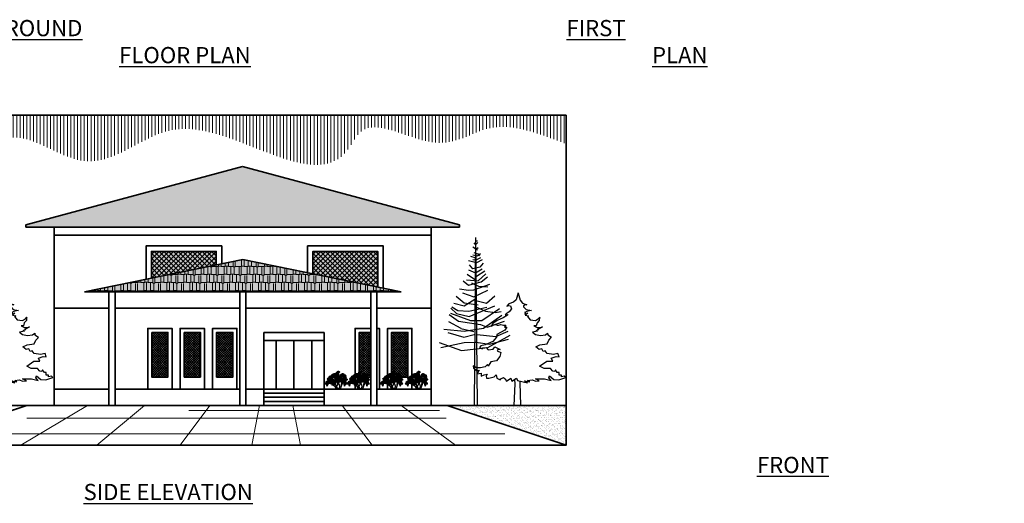
# Model space of a CAD drawing. Units: inches. Extents: x 132383 to 136296, y 19173 to 20900.
# Drawn here: x 133114 to 134571, y 19173 to 19888 of the extents above; entities that cross this region are included whole.
import ezdxf

# ---------------------------------------------------------------- set-up
doc = ezdxf.new("R2010")
doc.units = ezdxf.units.IN
doc.header["$MEASUREMENT"] = 0
doc.layers.add('A-Dropline', color=8, linetype='Continuous', lineweight=5)
doc.layers.add('A-Plant', color=84, linetype='Continuous', lineweight=25)
doc.layers.add('A-Hatch', color=7, linetype='Continuous', lineweight=9, true_color=0xadadad)
doc.layers.add('A-Wall', color=7, linetype='Continuous', lineweight=35, true_color=0xe06c3e)
doc.layers.add('text', color=7, linetype='Continuous')
doc.styles.get("Standard").update_dxf_attribs({"font": 'arial.ttf', "height": 12})
pattern_1 = [(0, (11054.928, 1415.28), (25.5, 12), [6, -5, 7, -3, 9, -4]), (0, (11060.928, 1415.78), (25.5, 12), [5, -19, 4, -6]), (0, (11072.928, 1414.53), (25.5, 12), [3, -31]), (90, (11054.928, 1415.28), (-8.5, 12), [11.5, -36.5]), (90, (11060.928, 1415.28), (-8.5, 12), [11.25, -36.75]), (90, (11065.928, 1415.28), (-8.5, 12), [10.5, -37.5]), (90, (11072.928, 1414.53), (-8.5, 12), [11.5, -36.5]), (90, (11075.928, 1414.53), (-8.5, 12), [11.5, -36.5]), (90, (11084.928, 1415.28), (-8.5, 12), [11, -37])]
pattern_2 = [(37.5, (11054.9277, 1415.28), (-0.18898007, 5.7804713), [0, -4.56, 0, -5.1, 0, -4.875]), (7.5, (11054.928, 1415.28), (5.3093301, 8.4664382), [0, -2.46, 0, -4.11, 0, -1.575]), (327.5, (11051.2377, 1415.28), (9.34242559, 0.01697716), [0, -1.5, 0, -5.4, 0, -7.05]), (317.5, (11051.238, 1415.28), (9.0183798, 2.6330267), [0, -0.75, 0, -3.54, 0, -4.05])]

# ---------------------------------------------------------------- blocks, each defined once
blk = doc.blocks.new('SHRUB')
at = {"color": 202, "linetype": 'Continuous'}
for p, q in [((121942.4, 18533.4), (121944.4, 18533.5)), ((121944.3, 18533.1), (121943.3, 18532.5)), ((121943.7, 18534.2), (121944.3, 18533.7)), ((121944.3, 18531.5), (121944.6, 18533.2)), ((121944.4, 18534.7), (121944.5, 18533.8)), ((121945.2, 18535), (121944.7, 18533.7)), ((121945.1, 18532.6), (121944.7, 18533.2)), ((121945.9, 18534.5), (121945, 18533.7)), ((121946.8, 18533.8), (121945.2, 18533.5)), ((121927.1, 18519.5), (121929, 18519.5)), ((121928.9, 18519.2), (121928, 18518.6)), ((121928.3, 18520.3), (121928.9, 18519.8)), ((121929, 18524.2), (121930.9, 18524.2)), ((121929, 18517.6), (121929.2, 18519.3)), ((121929.1, 18520.8), (121929.1, 18519.9)), ((121929.8, 18521.1), (121929.3, 18519.8)), ((121929.7, 18518.7), (121929.4, 18519.3)), ((121930.5, 18520.6), (121929.6, 18519.8)), ((121931.4, 18519.9), (121929.8, 18519.6)), ((121930.8, 18523.9), (121929.9, 18523.3)), ((121930.2, 18525), (121930.8, 18524.5)), ((121930.9, 18522.3), (121931.1, 18524)), ((121931, 18525.5), (121931, 18524.6)), ((121931.7, 18525.8), (121931.2, 18524.5)), ((121931.6, 18523.4), (121931.3, 18524)), ((121932.4, 18525.3), (121931.5, 18524.5)), ((121933.3, 18524.5), (121931.7, 18524.3)), ((121933.9, 18522), (121935.8, 18522)), ((121934.8, 18529.3), (121936.7, 18529.3)), ((121935.8, 18521.7), (121934.8, 18521.1)), ((121935.2, 18522.7), (121935.8, 18522.3)), ((121936.7, 18529), (121935.7, 18528.3)), ((121935.8, 18520.1), (121936.1, 18521.7)), ((121935.9, 18523.2), (121936, 18522.4)), ((121936.1, 18530), (121936.7, 18529.6)), ((121936.7, 18523.5), (121936.2, 18522.2)), ((121936.5, 18521.1), (121936.2, 18521.8)), ((121937.4, 18523), (121936.5, 18522.3)), ((121938.2, 18522.3), (121936.6, 18522.1)), ((121936.7, 18527.4), (121937, 18529)), ((121936.8, 18530.5), (121936.9, 18529.7)), ((121937.6, 18530.8), (121937.1, 18529.5)), ((121937.5, 18528.4), (121937.1, 18529.1)), ((121938.3, 18530.3), (121937.4, 18529.6)), ((121939.1, 18529.6), (121937.5, 18529.4)), ((121943.1, 18520.1), (121945, 18520.1)), ((121943.5, 18527.3), (121945.4, 18527.3)), ((121944.9, 18519.8), (121943.9, 18519.1)), ((121944.3, 18520.8), (121944.9, 18520.4)), ((121945.4, 18527), (121944.4, 18526.3)), ((121944.8, 18528), (121945.4, 18527.6)), ((121944.9, 18518.2), (121945.2, 18519.8)), ((121945, 18521.3), (121945.1, 18520.5)), ((121945.8, 18521.6), (121945.3, 18520.3)), ((121945.7, 18519.2), (121945.3, 18519.8)), ((121945.4, 18525.4), (121945.7, 18527)), ((121945.5, 18528.5), (121945.6, 18527.7)), ((121946.5, 18521.1), (121945.6, 18520.4)), ((121946.3, 18528.8), (121945.8, 18527.5)), ((121946.1, 18526.4), (121945.8, 18527)), ((121947.4, 18520.4), (121945.8, 18520.2)), ((121947, 18528.3), (121946.1, 18527.6)), ((121947.8, 18527.6), (121946.2, 18527.4)), ((121948.9, 18530.1), (121950.8, 18530.1)), ((121950.7, 18529.8), (121949.8, 18529.2)), ((121950.1, 18530.8), (121950.7, 18530.4)), ((121950.8, 18528.2), (121951, 18529.8)), ((121950.9, 18531.3), (121950.9, 18530.5)), ((121951.6, 18531.6), (121951.1, 18530.4)), ((121951.5, 18529.3), (121951.2, 18529.9)), ((121952.3, 18531.1), (121951.4, 18530.4)), ((121953.2, 18530.4), (121951.6, 18530.2)), ((121953.6, 18522.5), (121955.5, 18522.5)), ((121955.4, 18522.2), (121954.5, 18521.5)), ((121954.8, 18523.2), (121955.5, 18522.8)), ((121955.5, 18520.6), (121955.7, 18522.2)), ((121955.6, 18523.7), (121955.7, 18522.9)), ((121956.4, 18524), (121955.9, 18522.7)), ((121956.2, 18521.6), (121955.9, 18522.2)), ((121957.1, 18523.5), (121956.2, 18522.8)), ((121957.9, 18522.8), (121956.3, 18522.6))]:
    blk.add_line(p, q, dxfattribs=at)
at = {"color": 74, "lineweight": 18, "true_color": 0x489f23}
for p, q in [((121943, 18530.9), (121943.4, 18533)), ((121937.7, 18529.6), (121935.6, 18530)), ((121937.8, 18526.8), (121935.7, 18527.2)), ((121935.8, 18529.2), (121937.5, 18530.4)), ((121935.9, 18526.4), (121937.6, 18527.6)), ((121940.2, 18530.9), (121938.2, 18531.3)), ((121940.3, 18527.5), (121938.2, 18528)), ((121940.2, 18521.4), (121938.2, 18521.8)), ((121938.3, 18530.5), (121940.1, 18531.7)), ((121938.3, 18527.2), (121940.1, 18528.3)), ((121938.3, 18521), (121940.1, 18522.2)), ((121940.4, 18518.6), (121938.3, 18519)), ((121938.4, 18518.2), (121940.2, 18519.4)), ((121939.8, 18530.2), (121938.6, 18531.9)), ((121940.7, 18529.6), (121938.6, 18530.1)), ((121939.8, 18526.9), (121938.6, 18528.6)), ((121938.8, 18529.3), (121940.5, 18530.4)), ((121941, 18528.4), (121938.9, 18528.8)), ((121939, 18530), (121939.4, 18532.1)), ((121939, 18526.7), (121939.4, 18528.8)), ((121940.2, 18529), (121939.1, 18530.7)), ((121939.1, 18528.1), (121940.9, 18529.2)), ((121939.4, 18528.8), (121939.8, 18530.9)), ((121940.6, 18527.8), (121939.4, 18529.5)), ((121939.8, 18527.6), (121940.2, 18529.7)), ((121942, 18530.3), (121939.9, 18530.7)), ((121940, 18529.9), (121941.8, 18531.1)), ((121941.5, 18529.6), (121940.3, 18531.4)), ((121940.7, 18529.5), (121941.1, 18531.6)), ((121942.8, 18522.7), (121940.7, 18523.1)), ((121942.8, 18519.4), (121940.7, 18519.8)), ((121940.9, 18522.3), (121942.6, 18523.5)), ((121940.9, 18519), (121942.7, 18520.2)), ((121943.2, 18530.3), (121941.1, 18530.7)), ((121942.4, 18522), (121941.2, 18523.8)), ((121943.2, 18521.5), (121941.2, 18521.9)), ((121942.4, 18518.7), (121941.2, 18520.5)), ((121941.3, 18529.9), (121943, 18531.1)), ((121941.3, 18521.1), (121943.1, 18522.3)), ((121943.6, 18520.3), (121941.5, 18520.7)), ((121942.8, 18529.6), (121941.6, 18531.4)), ((121941.6, 18521.9), (121942, 18523.9)), ((121942.8, 18520.8), (121941.6, 18522.6)), ((121941.6, 18519.9), (121943.4, 18521)), ((121941.6, 18518.5), (121942, 18520.6)), ((121943.1, 18519.6), (121941.9, 18521.3)), ((121942, 18529.4), (121942.4, 18531.5)), ((121942, 18520.6), (121942.4, 18522.7)), ((121944.3, 18531.7), (121942.2, 18532.1)), ((121944.4, 18528.4), (121942.3, 18528.8)), ((121942.3, 18519.4), (121942.7, 18521.5)), ((121942.4, 18531.3), (121944.1, 18532.5)), ((121944.5, 18522.1), (121942.4, 18522.5)), ((121942.5, 18528), (121944.2, 18529.2)), ((121942.6, 18521.8), (121944.4, 18522.9)), ((121943.8, 18531), (121942.7, 18532.8)), ((121943.9, 18527.7), (121942.8, 18529.5)), ((121944.1, 18521.5), (121942.9, 18523.2)), ((121943.1, 18527.6), (121943.6, 18529.6)), ((121945.2, 18530.1), (121943.2, 18530.5)), ((121943.3, 18529.7), (121945.1, 18530.9)), ((121943.3, 18521.3), (121943.7, 18523.4)), ((121944.8, 18529.4), (121943.6, 18531.2)), ((121945.8, 18522.1), (121943.7, 18522.5)), ((121943.8, 18521.7), (121945.6, 18522.9)), ((121944, 18529.3), (121944.4, 18531.3)), ((121945.3, 18521.4), (121944.1, 18523.2)), ((121944.5, 18521.3), (121944.9, 18523.3)), ((121946.8, 18527.9), (121944.8, 18528.3)), ((121946.8, 18523.5), (121944.8, 18524)), ((121947, 18530), (121944.9, 18530.4)), ((121944.9, 18527.5), (121946.7, 18528.7)), ((121944.9, 18523.2), (121946.7, 18524.3)), ((121946.9, 18520.2), (121944.9, 18520.6)), ((121945, 18519.8), (121946.8, 18521)), ((121945.1, 18529.6), (121946.8, 18530.8)), ((121946.4, 18527.2), (121945.2, 18529)), ((121946.4, 18522.9), (121945.2, 18524.6)), ((121947.4, 18522), (121945.3, 18522.4)), ((121946.5, 18519.5), (121945.3, 18521.3)), ((121946.5, 18529.3), (121945.4, 18531.1)), ((121945.4, 18521.6), (121947.2, 18522.8)), ((121947.5, 18519.2), (121945.4, 18519.6)), ((121945.6, 18527.1), (121946, 18529.1)), ((121945.6, 18522.7), (121946, 18524.8)), ((121945.6, 18518.9), (121947.3, 18520)), ((121947.8, 18521.9), (121945.7, 18522.3)), ((121945.7, 18519.4), (121946.1, 18521.4)), ((121945.8, 18529.2), (121946.2, 18531.2)), ((121945.9, 18521.5), (121947.6, 18522.7)), ((121947.3, 18521.2), (121946.2, 18523)), ((121946.5, 18521.1), (121947, 18523.2)), ((121949.4, 18519.7), (121947.3, 18520.1)), ((121949.6, 18521.8), (121947.5, 18522.2)), ((121947.5, 18519.3), (121949.3, 18520.5)), ((121947.6, 18521.4), (121949.4, 18522.6)), ((121949, 18519), (121947.8, 18520.8)), ((121949.9, 18523.3), (121947.9, 18523.7)), ((121949.1, 18521.1), (121947.9, 18522.9)), ((121949.9, 18520), (121947.9, 18520.4)), ((121948, 18522.9), (121949.8, 18524.1)), ((121948, 18519.6), (121949.8, 18520.8)), ((121948.2, 18518.9), (121948.6, 18521)), ((121949.5, 18522.7), (121948.3, 18524.4)), ((121948.3, 18521), (121948.7, 18523)), ((121950.4, 18522.1), (121948.3, 18522.5)), ((121949.5, 18519.3), (121948.3, 18521.1)), ((121948.4, 18521.7), (121950.2, 18522.9)), ((121950.7, 18520.9), (121948.6, 18521.3)), ((121948.7, 18522.5), (121949.1, 18524.6)), ((121949.9, 18521.4), (121948.7, 18523.2)), ((121948.7, 18519.2), (121949.1, 18521.2)), ((121948.8, 18520.5), (121950.5, 18521.7)), ((121949.1, 18521.3), (121949.5, 18523.3)), ((121950.2, 18520.2), (121949.1, 18522)), ((121949.4, 18520.1), (121949.9, 18522.1)), ((121951.6, 18522.8), (121949.6, 18523.2)), ((121949.7, 18522.4), (121951.5, 18523.6)), ((121951.2, 18522.1), (121950, 18523.9)), ((121950.4, 18521.9), (121950.8, 18524)), ((121952.9, 18522.7), (121950.8, 18523.1)), ((121951, 18522.4), (121952.7, 18523.5)), ((121952.4, 18522.1), (121951.3, 18523.8)), ((121951.6, 18521.9), (121952.1, 18524)), ((121954, 18524.2), (121951.9, 18524.6)), ((121952, 18523.8), (121953.8, 18525)), ((121954.1, 18520.8), (121952, 18521.3)), ((121952.1, 18520.5), (121953.9, 18521.6)), ((121953.5, 18523.5), (121952.3, 18525.3)), ((121953.6, 18520.2), (121952.4, 18521.9)), ((121952.7, 18523.3), (121953.1, 18525.4)), ((121954.9, 18522.5), (121952.8, 18523)), ((121952.8, 18520), (121953.2, 18522.1)), ((121953, 18522.2), (121954.8, 18523.3)), ((121954.5, 18521.9), (121953.3, 18523.6)), ((121953.7, 18521.7), (121954.1, 18523.8)), ((121956.5, 18520.3), (121954.5, 18520.8)), ((121956.7, 18522.4), (121954.6, 18522.9)), ((121954.6, 18520), (121956.4, 18521.1)), ((121954.8, 18522.1), (121956.5, 18523.2)), ((121956.1, 18519.7), (121954.9, 18521.4)), ((121956.2, 18521.8), (121955.1, 18523.5)), ((121955.3, 18519.5), (121955.7, 18521.6)), ((121955.4, 18521.6), (121955.9, 18523.7))]:
    blk.add_line(p, q, dxfattribs=at)
for p, q in [((121935.7, 18516.3), (121929.8, 18519.6)), ((121935.2, 18518.7), (121931.7, 18524.3)), ((121935.2, 18518.7), (121933.3, 18519.2)), ((121940.5, 18520.2), (121933.8, 18524)), ((121939.5, 18520.2), (121934.2, 18522.6)), ((121936.6, 18524), (121934.7, 18526.4)), ((121937.6, 18515.8), (121935.2, 18518.7)), ((121938.6, 18525.9), (121935.7, 18526.9)), ((121936.6, 18520.2), (121935.7, 18520.6)), ((121936.6, 18524), (121938.1, 18527.4)), ((121936.6, 18520.2), (121936.6, 18524)), ((121937.6, 18515.8), (121936.6, 18520.2)), ((121938.6, 18525.9), (121940.5, 18528.3)), ((121945.3, 18519.7), (121938.6, 18525.9)), ((121940.5, 18520.2), (121939.5, 18520.2)), ((121940.1, 18524.4), (121942, 18526)), ((121941, 18527.5), (121940.5, 18529.7)), ((121940.5, 18520.2), (121945.3, 18525.4)), ((121942.9, 18512), (121940.5, 18520.2)), ((121941.8, 18526.8), (121941, 18527.5)), ((121942.2, 18527.3), (121941.3, 18528.9)), ((121941.4, 18523.3), (121941.5, 18526.5)), ((121941.5, 18526.5), (121942.8, 18528.1)), ((121941.5, 18524.5), (121942.9, 18525.7)), ((121942, 18526), (121943, 18530.4)), ((121945.3, 18525.4), (121942.9, 18529.3)), ((121942.9, 18525.7), (121943.6, 18527.4)), ((121944, 18527.5), (121944.4, 18530.3)), ((121946.2, 18527.4), (121944.8, 18527.8)), ((121944.8, 18515.4), (121945.3, 18519.7)), ((121945.3, 18525.4), (121948.2, 18526.9)), ((121945.8, 18520.2), (121946.2, 18522.6)), ((121946.7, 18516.3), (121945.8, 18520.2)), ((121946.2, 18527.4), (121947.2, 18528.8)), ((121948.6, 18524), (121946.2, 18527.4)), ((121946.2, 18522.6), (121949.6, 18524.5)), ((121948.3, 18525.4), (121947.9, 18529)), ((121948.2, 18526.9), (121949.6, 18529.3)), ((121950.1, 18523), (121948.3, 18525.5)), ((121950.6, 18520.6), (121949.1, 18527.4)), ((121949.6, 18524.5), (121952.5, 18528.3)), ((121950.1, 18526.3), (121950.5, 18529.3)), ((121950.7, 18524.5), (121950.1, 18526.3)), ((121950.1, 18513), (121950.6, 18520.6)), ((121950.6, 18523.5), (121951, 18527.8)), ((121952.5, 18518.2), (121950.6, 18523.5)), ((121951.5, 18517.3), (121954.4, 18519.7)), ((121952.9, 18529.6), (121953.4, 18528.2)), ((121953, 18518.5), (121953.8, 18520.9)), ((121953.2, 18526.8), (121953.5, 18529)), ((121953.8, 18520.9), (121953.2, 18526.8)), ((121953.3, 18527.1), (121954, 18528.1)), ((121953.4, 18527.7), (121954.3, 18528.8)), ((121953.5, 18528.4), (121954.8, 18529.7)), ((121953.5, 18529), (121954.3, 18529.6)), ((121953.8, 18520.9), (121954.8, 18523.9)), ((121954.4, 18519.7), (121954.9, 18523)), ((121954.4, 18519.7), (121956.3, 18522.6)), ((121954.8, 18523.9), (121957.1, 18526)), ((121954.9, 18523), (121956.3, 18525)), ((121955.4, 18521.1), (121955.8, 18523)), ((121955.8, 18523), (121956.8, 18524)), ((121935.7, 18516.3), (121930.3, 18516.9)), ((121937.1, 18514.9), (121935.2, 18514.9)), ((121938.6, 18513.4), (121935.7, 18516.3)), ((121938.6, 18513.4), (121937.6, 18515.8)), ((121940.5, 18512.5), (121938.6, 18513.4)), ((121941.9, 18510.1), (121940.5, 18512.5)), ((121944.8, 18508.6), (121941.9, 18510.1)), ((121942.9, 18512), (121944.8, 18515.4)), ((121944.8, 18509.6), (121942.9, 18512)), ((121943.8, 18508.6), (121945.8, 18508.6)), ((121944.8, 18508.6), (121949.1, 18510.6)), ((121944.8, 18508.6), (121947.2, 18510.6)), ((121944.8, 18508.6), (121944.8, 18509.6)), ((121947.7, 18513), (121946.7, 18516.3)), ((121947.2, 18510.6), (121947.7, 18513)), ((121949.1, 18510.6), (121951.5, 18517.3))]:
    blk.add_line(p, q)
at = {"color": 76, "lineweight": 18, "true_color": 0x316d18}
for p, q in [((121935.9, 18527), (121933.8, 18527.5)), ((121934, 18526.7), (121935.7, 18527.8)), ((121935.5, 18526.4), (121934.3, 18528.1)), ((121935.7, 18522.9), (121934.6, 18524.7)), ((121934.7, 18526.2), (121935.1, 18528.3)), ((121934.9, 18522.7), (121935.4, 18524.8)), ((121937.2, 18528.9), (121936.1, 18530.6)), ((121937.4, 18526.1), (121936.2, 18527.9)), ((121936.4, 18528.7), (121936.8, 18530.8)), ((121938.5, 18518.9), (121936.4, 18519.3)), ((121936.5, 18518.5), (121938.3, 18519.7)), ((121936.6, 18525.9), (121937, 18528)), ((121938, 18518.2), (121936.8, 18519.9)), ((121937.2, 18518), (121937.6, 18520.1)), ((121939.8, 18520.7), (121938.6, 18522.5)), ((121939.9, 18517.9), (121938.7, 18519.7)), ((121939, 18520.6), (121939.4, 18522.6)), ((121939.1, 18517.8), (121939.5, 18519.8)), ((121942.9, 18523.5), (121941.7, 18525.3)), ((121942.1, 18523.4), (121942.5, 18525.4)), ((121945.6, 18519.5), (121943.5, 18519.9)), ((121943.7, 18519.1), (121945.4, 18520.3)), ((121945.1, 18518.8), (121944, 18520.6)), ((121944.3, 18518.7), (121944.8, 18520.7)), ((121946.9, 18521.3), (121945.7, 18523.1)), ((121947, 18518.6), (121945.9, 18520.3)), ((121946.1, 18521.2), (121946.5, 18523.3)), ((121946.2, 18518.4), (121946.7, 18520.5))]:
    blk.add_line(p, q, dxfattribs=at)
at = {"color": 202, "linetype": 'Continuous'}
for centre in [(121944.6, 18533.5), (121929.2, 18519.6), (121931.1, 18524.2), (121936.1, 18522), (121937, 18529.3), (121945.2, 18520.1), (121945.7, 18527.3), (121951, 18530.1), (121955.8, 18522.5)]:
    blk.add_circle(centre, 0.265, dxfattribs=at)
at = {"color": 102}
for centre, radius, start, end in [((121927.4, 18516.1), 2.15, 39.5887, 124.9842), ((121931.3, 18517.2), 1.85, 79.8508, 187.6019), ((121931.8, 18516.8), 2.01, 73.2367, 180.6631), ((121933.3, 18525.7), 2.2, 131.1805, 182.4375), ((121931.8, 18521.5), 4.13, 69.5999, 99.7085), ((121933.9, 18519.4), 2.2, 131.1805, 182.4375), ((121932.4, 18515.2), 4.13, 69.5999, 99.7085), ((121933.1, 18525.6), 2.15, 39.5887, 124.9842), ((121933.5, 18524.2), 2.59, 60.1552, 119.7501), ((121933.7, 18519.3), 2.15, 39.5887, 124.9842), ((121933.6, 18526.1), 0.833, 124.3128, 173.6347), ((121934.2, 18517.9), 2.59, 60.1552, 119.7501), ((121933.6, 18526.6), 1.28, 254.4735, 350.8096), ((121933.1, 18526.7), 0.72, 10.9162, 73.7833), ((121936.1, 18525), 2.63, 173.5203, 239.8968), ((121934.3, 18519.8), 0.833, 124.3128, 173.6347), ((121934.2, 18520.3), 1.28, 254.4735, 350.8096), ((121933.7, 18520.4), 0.72, 10.9162, 73.7833), ((121936.7, 18518.7), 2.63, 173.5203, 239.8968), ((121936.9, 18524.3), 2.53, 125.9547, 188.5768), ((121933.4, 18526.5), 1.42, 358.8573, 20.9298), ((121936.4, 18523.3), 1.72, 124.096, 196.8281), ((121934.8, 18525.5), 0.998, 307.0119, 90.8492), ((121934.4, 18525), 0.774, 356.1404, 59.2998), ((121937.5, 18518), 2.53, 125.9547, 188.5768), ((121934, 18520.2), 1.42, 358.8573, 20.9298), ((121937, 18517), 1.72, 124.096, 196.8281), ((121935.5, 18519.2), 0.998, 307.0119, 90.8492), ((121935, 18518.7), 0.774, 356.1404, 59.2998), ((121939.4, 18527.5), 2.2, 131.1805, 182.4375), ((121937.9, 18523.3), 4.13, 69.5999, 99.7085), ((121939.8, 18519.8), 2.2, 131.1805, 182.4375), ((121938.3, 18515.6), 4.13, 69.5999, 99.7085), ((121939.2, 18527.4), 2.15, 39.5887, 124.9842), ((121939.6, 18526.1), 2.59, 60.1552, 119.7501), ((121939.6, 18519.7), 2.15, 39.5887, 124.9842), ((121940.1, 18518.3), 2.59, 60.1552, 119.7501), ((121939.7, 18527.9), 0.833, 124.3128, 173.6347), ((121939.6, 18528.4), 1.28, 254.4735, 350.8096), ((121940.2, 18520.2), 0.833, 124.3128, 173.6347), ((121941.6, 18529.7), 2.2, 131.1805, 182.4375), ((121940.1, 18525.5), 4.13, 69.5999, 99.7085), ((121939.2, 18528.5), 0.72, 10.9162, 73.7833), ((121942.2, 18526.9), 2.63, 173.5203, 239.8968), ((121940.1, 18520.7), 1.28, 254.4735, 350.8096), ((121939.6, 18520.8), 0.72, 10.9162, 73.7833), ((121942.6, 18519.1), 2.63, 173.5203, 239.8968), ((121941.4, 18529.6), 2.15, 39.5887, 124.9842), ((121941, 18522.5), 0.774, 120.7002, 183.8596), ((121943, 18526.1), 2.53, 125.9547, 188.5768), ((121941.8, 18528.2), 2.59, 60.1552, 119.7501), ((121942.3, 18523.1), 2.15, 55.0158, 140.4113), ((121942, 18523.9), 1.42, 159.0702, 181.1427), ((121941.8, 18521.7), 2.59, 60.2499, 119.8448), ((121941.8, 18524.1), 1.28, 189.1904, 285.5265), ((121939.5, 18528.3), 1.42, 358.8573, 20.9298), ((121942.5, 18525.1), 1.72, 124.096, 196.8281), ((121940.9, 18527.3), 0.998, 307.0119, 90.8492), ((121940.5, 18526.8), 0.774, 356.1404, 59.2998), ((121943.4, 18518.4), 2.53, 125.9547, 188.5768), ((121941.9, 18530.1), 0.833, 124.3128, 173.6347), ((121942.9, 18517.4), 1.72, 124.096, 196.8281), ((121939.9, 18520.6), 1.42, 358.8573, 20.9298), ((121941.4, 18519.6), 0.998, 307.0119, 90.8492), ((121940.9, 18519.1), 0.774, 356.1404, 59.2998), ((121941.9, 18530.6), 1.28, 254.4735, 350.8096), ((121941.4, 18530.7), 0.72, 10.9162, 73.7833), ((121942.3, 18524.1), 0.72, 106.2167, 169.0838), ((121944.4, 18529), 2.63, 173.5203, 239.8968), ((121941.7, 18523.6), 0.833, 6.3653, 55.6872), ((121943.6, 18519), 4.13, 80.2915, 110.4001), ((121945.2, 18528.2), 2.53, 125.9547, 188.5768), ((121941.7, 18530.4), 1.42, 358.8573, 20.9298), ((121944.7, 18527.3), 1.72, 124.096, 196.8281), ((121943.1, 18529.5), 0.998, 307.0119, 90.8492), ((121942.7, 18529), 0.774, 356.1404, 59.2998), ((121942.1, 18523.2), 2.2, 357.5625, 48.8195), ((121944.5, 18522.5), 0.774, 120.7002, 183.8596), ((121945.5, 18524), 1.42, 159.0702, 181.1427), ((121945.4, 18521.8), 2.59, 60.2499, 119.8448), ((121945.4, 18524.1), 1.28, 189.1904, 285.5265), ((121945.9, 18523.1), 2.15, 55.0158, 140.4113), ((121945.9, 18524.2), 0.72, 106.2167, 169.0838), ((121947.2, 18519), 4.13, 80.2915, 110.4001), ((121945.3, 18523.6), 0.833, 6.3653, 55.6872), ((121947.4, 18525.1), 0.774, 120.7002, 183.8596), ((121948.4, 18526.5), 1.42, 159.0702, 181.1427), ((121948.3, 18524.3), 2.59, 60.2499, 119.8448), ((121948.2, 18526.7), 1.28, 189.1904, 285.5265), ((121948.7, 18525.7), 2.15, 55.0158, 140.4113), ((121945.6, 18523.2), 2.2, 357.5625, 48.8195), ((121948.7, 18526.8), 0.72, 106.2167, 169.0838), ((121948.2, 18526.2), 0.833, 6.3653, 55.6872), ((121950, 18521.6), 4.13, 80.2915, 110.4001), ((121948.5, 18525.8), 2.2, 357.5625, 48.8195), ((121949.7, 18523.8), 4.74, 288.5755, 328.479), ((121950.9, 18520.7), 3.16, 35.477, 83.9264), ((121952.1, 18516.8), 2.01, 359.3369, 106.7633), ((121950.6, 18522.6), 3.77, 286.6707, 338.1056), ((121950.3, 18520.7), 3.05, 9.2526, 60.1633), ((121952.6, 18517.2), 1.85, 352.3981, 100.1492), ((121951.1, 18527.9), 2.2, 357.5625, 48.8195), ((121952.9, 18521.7), 0.761, 256.723, 353.4385), ((121953.5, 18527.2), 0.774, 120.7002, 183.8596), ((121951.5, 18525.8), 2.2, 357.5625, 48.8195), ((121954.5, 18528.7), 1.42, 159.0702, 181.1427), ((121954.4, 18526.5), 2.59, 60.2499, 119.8448), ((121954.4, 18528.9), 1.28, 189.1904, 285.5265), ((121954.9, 18527.8), 2.15, 55.0158, 140.4113), ((121954, 18525.2), 0.774, 120.7002, 183.8596), ((121951.7, 18522.8), 2.2, 357.5625, 48.8195), ((121952.3, 18520.8), 1.06, 353.6211, 13.8166), ((121954.1, 18522.1), 0.774, 120.7002, 183.8596), ((121955.2, 18522.2), 1.69, 96.1234, 214.9762), ((121954, 18521.3), 1.3, 244.2234, 294.5435), ((121955, 18526.6), 1.42, 159.0702, 181.1427), ((121954.8, 18524.4), 2.59, 60.2499, 119.8448), ((121954.8, 18526.8), 1.28, 189.1904, 285.5265), ((121955.3, 18525.7), 2.15, 55.0158, 140.4113), ((121955.1, 18523.6), 1.42, 159.0702, 181.1427), ((121955, 18521.4), 2.59, 60.2499, 119.8448), ((121955, 18523.7), 1.28, 189.1904, 285.5265), ((121955.5, 18522.7), 2.15, 55.0158, 140.4113), ((121954, 18521.3), 0.203, 204.0439, 294.3092), ((121951.4, 18524.2), 3.84, 311.7385, 345.6925), ((121954.9, 18528.9), 0.72, 106.2167, 169.0838), ((121953.9, 18523), 1.89, 273.8291, 26.9047), ((121955.5, 18520.7), 1.08, 149.0038, 234.4669), ((121955.3, 18526.8), 0.72, 106.2167, 169.0838), ((121956.2, 18523.8), 4.13, 80.2915, 110.4001), ((121954.3, 18528.4), 0.833, 6.3653, 55.6872), ((121955.5, 18523.8), 0.72, 106.2167, 169.0838), ((121956.4, 18516.1), 2.15, 55.0158, 140.4113), ((121955.3, 18521.3), 1.57, 254.3198, 356.2487), ((121954.3, 18521.9), 2.19, 284.5906, 327.0908), ((121955.3, 18520.5), 1.04, 59.3091, 102.0928), ((121954.7, 18526.3), 0.833, 6.3653, 55.6872), ((121956.6, 18521.7), 4.13, 80.2915, 110.4001), ((121956.8, 18518.6), 4.13, 80.2915, 110.4001), ((121954.9, 18523.2), 0.833, 6.3653, 55.6872), ((121955.6, 18523.5), 1.33, 273.2754, 323.1215), ((121957.2, 18518), 1.54, 98.8401, 174.9483), ((121956.8, 18524.4), 3.22, 251.4466, 270.3856), ((121954.6, 18527.9), 2.2, 357.5625, 48.8195), ((121955.1, 18525.9), 2.2, 357.5625, 48.8195), ((121955.3, 18522.8), 2.2, 357.5625, 48.8195), ((121927.6, 18516.2), 2.2, 131.1805, 182.4375), ((121926.1, 18512), 4.13, 69.5999, 99.7085), ((121927.9, 18514.8), 2.59, 60.1552, 119.7501), ((121928, 18516.6), 0.833, 124.3128, 173.6347), ((121927.9, 18517.1), 1.28, 254.4735, 350.8096), ((121927.4, 18517.2), 0.72, 10.9162, 73.7833), ((121930.4, 18515.6), 2.63, 173.5203, 239.8968), ((121931.2, 18514.8), 2.53, 125.9547, 188.5768), ((121930.7, 18513.8), 1.72, 124.096, 196.8281), ((121927.7, 18517), 1.42, 358.8573, 20.9298), ((121929.2, 18516), 0.998, 307.0119, 90.8492), ((121928.7, 18515.5), 0.774, 356.1404, 59.2998), ((121937.1, 18514.3), 0.774, 120.7002, 183.8596), ((121938.1, 18515.8), 1.42, 159.0702, 181.1427), ((121938, 18513.5), 2.59, 60.2499, 119.8448), ((121938, 18515.9), 1.28, 189.1904, 285.5265), ((121938.5, 18514.9), 2.15, 55.0158, 140.4113), ((121938.5, 18516), 0.72, 106.2167, 169.0838), ((121939.8, 18510.8), 4.13, 80.2915, 110.4001), ((121937.9, 18515.4), 0.833, 6.3653, 55.6872), ((121938.3, 18515), 2.2, 357.5625, 48.8195), ((121954.7, 18516), 0.998, 89.1508, 232.9881), ((121952.6, 18514.8), 2.53, 351.4232, 54.0453), ((121953.1, 18513.8), 1.72, 343.1719, 55.904), ((121955.1, 18515.5), 0.774, 120.7002, 183.8596), ((121956.1, 18517), 1.42, 159.0702, 181.1427), ((121956, 18514.8), 2.59, 60.2499, 119.8448), ((121955.9, 18517.1), 1.28, 189.1904, 285.5265), ((121953.4, 18515.6), 2.63, 300.1032, 6.4797), ((121956.4, 18517.2), 0.72, 106.2167, 169.0838), ((121955.9, 18516.6), 0.833, 6.3653, 55.6872), ((121957.7, 18512), 4.13, 80.2915, 110.4001), ((121956.2, 18516.2), 2.2, 357.5625, 48.8195)]:
    blk.add_arc(centre, radius, start, end, dxfattribs=at)
at = {"color": 202, "linetype": 'Continuous'}
for points in [[(121946, 18534.7), (121945.7, 18535.1), (121945.2, 18535.7), (121944.6, 18534.7), (121943.9, 18534.5), (121943.3, 18534), (121942.1, 18533.5), (121943.3, 18532.7), (121943, 18531.3), (121944.4, 18531), (121945.4, 18531.5), (121945, 18532.7), (121946.1, 18532.7), (121947, 18533), (121947.3, 18534.1), (121946.6, 18534.9), (121946.2, 18534.7), (121946, 18534.7)], [(121930.6, 18520.8), (121930.3, 18521.2), (121929.8, 18521.8), (121929.3, 18520.8), (121928.5, 18520.6), (121927.9, 18520.1), (121926.7, 18519.6), (121927.9, 18518.8), (121927.6, 18517.4), (121929, 18517.1), (121930, 18517.6), (121929.6, 18518.8), (121930.7, 18518.8), (121931.7, 18519), (121932, 18520.2), (121931.3, 18521), (121930.8, 18520.8), (121930.6, 18520.8)], [(121932.5, 18525.5), (121932.2, 18525.9), (121931.7, 18526.5), (121931.2, 18525.5), (121930.4, 18525.3), (121929.8, 18524.8), (121928.6, 18524.3), (121929.9, 18523.5), (121929.5, 18522.1), (121930.9, 18521.8), (121931.9, 18522.3), (121931.5, 18523.5), (121932.6, 18523.5), (121933.6, 18523.7), (121933.9, 18524.9), (121933.2, 18525.7), (121932.7, 18525.5), (121932.5, 18525.5)], [(121937.5, 18523.2), (121937.2, 18523.6), (121936.6, 18524.3), (121936.1, 18523.3), (121935.4, 18523.1), (121934.8, 18522.6), (121933.5, 18522), (121934.8, 18521.2), (121934.4, 18519.8), (121935.9, 18519.5), (121936.9, 18520.1), (121936.5, 18521.3), (121937.6, 18521.2), (121938.5, 18521.5), (121938.8, 18522.7), (121938.1, 18523.4), (121937.7, 18523.3), (121937.5, 18523.2)], [(121938.4, 18530.5), (121938.1, 18530.9), (121937.5, 18531.6), (121937, 18530.6), (121936.3, 18530.4), (121935.7, 18529.9), (121934.5, 18529.3), (121935.7, 18528.5), (121935.3, 18527.1), (121936.8, 18526.8), (121937.8, 18527.4), (121937.4, 18528.5), (121938.5, 18528.5), (121939.4, 18528.8), (121939.7, 18530), (121939, 18530.7), (121938.6, 18530.6), (121938.4, 18530.5)], [(121946.6, 18521.3), (121946.3, 18521.7), (121945.8, 18522.4), (121945.2, 18521.4), (121944.5, 18521.2), (121943.9, 18520.6), (121942.7, 18520.1), (121943.9, 18519.3), (121943.6, 18517.9), (121945, 18517.6), (121946, 18518.1), (121945.6, 18519.3), (121946.7, 18519.3), (121947.7, 18519.6), (121947.9, 18520.7), (121947.2, 18521.5), (121946.8, 18521.4), (121946.6, 18521.3)], [(121947.1, 18528.5), (121946.8, 18528.9), (121946.2, 18529.6), (121945.7, 18528.6), (121945, 18528.4), (121944.4, 18527.8), (121943.1, 18527.3), (121944.4, 18526.5), (121944, 18525.1), (121945.5, 18524.8), (121946.5, 18525.3), (121946.1, 18526.5), (121947.2, 18526.5), (121948.1, 18526.8), (121948.4, 18527.9), (121947.7, 18528.7), (121947.3, 18528.6), (121947.1, 18528.5)], [(121952.4, 18531.3), (121952.1, 18531.7), (121951.6, 18532.4), (121951.1, 18531.4), (121950.3, 18531.2), (121949.7, 18530.7), (121948.5, 18530.1), (121949.8, 18529.3), (121949.4, 18528), (121950.8, 18527.6), (121951.8, 18528.2), (121951.4, 18529.4), (121952.5, 18529.3), (121953.5, 18529.6), (121953.8, 18530.8), (121953.1, 18531.6), (121952.6, 18531.4), (121952.4, 18531.3)], [(121957.2, 18523.7), (121956.8, 18524.1), (121956.3, 18524.8), (121955.8, 18523.8), (121955, 18523.6), (121954.5, 18523), (121953.2, 18522.5), (121954.5, 18521.7), (121954.1, 18520.3), (121955.5, 18520), (121956.6, 18520.5), (121956.2, 18521.7), (121957.3, 18521.7), (121958.2, 18522), (121958.5, 18523.1), (121957.8, 18523.9), (121957.4, 18523.8), (121957.2, 18523.7)]]:
    blk.add_open_spline(points, degree=3, knots=[0, 0, 0, 0, 1.683356, 2.791117, 3.797635, 5.083799, 6.61392, 7.785873, 9.850287, 11.573272, 12.949011, 14.237428, 15.517338, 16.640661, 18.572489, 19.647047, 20.519686, 20.519686, 20.519686, 20.519686], dxfattribs=at)
blk = doc.blocks.new('Tree - type 2 evergreen elevation')
for p, q in [((-2.401, 192), (-4.8, -56.466)), ((-2.401, 192), (0, -56.592)), ((-6.714, 178.022), (0.188, 173.598)), ((-4.988, 183.92), (-2.688, 180.971)), ((-3.263, 186.869), (0.188, 186.869)), ((-3.263, 173.598), (1.338, 177.284)), ((-2.113, 181.708), (0.763, 184.657)), ((-3.263, 161.801), (-9.59, 164.013)), ((-6.714, 166.225), (0.763, 164.75)), ((-4.988, 169.911), (0.763, 167.699)), ((-1.538, 158.852), (5.364, 162.538)), ((0.763, 165.487), (4.788, 168.437)), ((0.763, 167.699), (3.063, 164.75)), ((-0.963, 154.428), (-13.04, 157.377)), ((-6.714, 159.589), (-2.688, 158.852)), ((7.089, 158.852), (-0.963, 154.428)), ((-42.371, 67.426), (-24.542, 57.841)), ((-43.521, 51.205), (-19.942, 44.569)), ((-24.542, 57.104), (-4.988, 52.68)), ((-19.942, 44.569), (-4.413, 48.256)), ((-0.388, 48.256), (27.218, 45.307)), ((27.218, 45.307), (45.622, 53.417))]:
    blk.add_line(p, q)
for points in [[(8.814, 153.691), (3.638, 147.792), (-6.714, 145.58), (-11.315, 151.479)], [(-21.092, 127.885), (-13.04, 121.249), (5.939, 126.41), (15.141, 133.783)], [(-15.916, 129.36), (1.338, 127.885), (12.84, 138.207)], [(-14.766, 137.47), (-2.688, 129.36)], [(-13.04, 144.106), (-2.688, 139.682), (7.089, 145.58)], [(-0.963, 134.521), (11.115, 142.631)], [(-26.268, 116.088), (-13.04, 113.876), (-4.988, 114.613), (18.591, 122.724)], [(-8.439, 124.936), (1.913, 119.775), (15.716, 119.037)], [(-31.444, 105.028), (-19.366, 95.443), (1.338, 92.494)], [(-21.667, 110.19), (-4.988, 104.291), (15.716, 113.876)], [(-0.388, 98.393), (13.415, 94.706), (26.068, 105.766)], [(-38.92, 87.333), (-30.869, 79.223), (-11.89, 74.799), (26.068, 91.02)], [(-37.77, 89.545), (-28.568, 83.647), (-12.465, 82.909), (13.99, 88.808)], [(-34.895, 94.706), (-19.366, 91.02), (-3.838, 100.605)], [(-2.113, 89.545), (12.265, 82.909), (26.643, 80.697), (35.27, 82.172)], [(-49.272, 56.366), (-19.366, 53.417), (9.389, 57.841), (36.42, 77.011)], [(-41.796, 77.748), (-27.993, 68.163), (4.788, 63.002), (14.565, 59.316), (40.446, 68.163)], [(-39.496, 79.96), (-10.165, 68.901), (6.514, 68.901), (32.969, 86.596)], [(-56.174, 36.459), (-23.392, 24.662), (15.716, 29.086), (48.497, 47.519)], [(-53.873, 29.086), (-19.366, 36.459), (-2.113, 37.196), (18.016, 34.247), (46.197, 41.62)]]:
    blk.add_lwpolyline(points)
blk = doc.blocks.new('Tree - evergreen elevation')
for p, q in [((-9.75, -24.339), (-8.263, 7.598)), ((-8.263, 7.598), (-8.747, 14.105)), ((-0.771, 9.56), (-0.69, 11.833)), ((-0.002, -24.339), (-0.771, 9.56))]:
    blk.add_line(p, q)
for points in [[(-3.9, 142.35), (-6.596, 132.037), (-10.801, 128.443), (-17.81, 126.047), (-20.614, 122.452), (-17.81, 123.65), (-15.007, 123.051), (-13.605, 118.858), (-16.876, 114.065), (-21.549, 111.07), (-22.951, 109.872), (-19.212, 110.471), (-19.68, 109.273), (-26.222, 105.079), (-34.633, 101.485), (-41.175, 96.693), (-43.511, 93.098), (-41.175, 94.296), (-36.969, 95.494), (-34.633, 94.296), (-32.764, 94.296), (-29.493, 95.494)], [(-3.759, 141.97), (-1.074, 131.643), (2.437, 127.141), (8.84, 124.493), (6.568, 124.493), (4.09, 123.169), (4.296, 121.846), (7.807, 117.874), (16.069, 116.02), (10.492, 115.226), (5.535, 113.372), (6.981, 112.843), (5.948, 110.989), (10.286, 112.048), (6.775, 109.401), (11.732, 108.077), (9.873, 107.282), (13.797, 102.516), (21.852, 101.192), (25.983, 103.84), (28.048, 106.488), (27.842, 105.164), (27.429, 101.457), (24.124, 97.75), (23.091, 93.513), (19.58, 93.513), (23.505, 91.66), (28.255, 90.866), (31.973, 91.925), (29.081, 89.806), (24.537, 88.747), (26.809, 88.218), (22.472, 86.099), (24.95, 85.57), (17.308, 84.246), (21.852, 80.804), (29.081, 79.215), (36.723, 80.009), (39.821, 82.392), (40.028, 80.009), (45.398, 76.567)], [(-29.25, 95.55), (-25.287, 94.296), (-22.016, 94.296), (-23.885, 91.301), (-20.614, 91.301), (-23.418, 87.108), (-35.567, 80.518), (-36.035, 76.924), (-41.175, 70.334), (-52.389, 65.542), (-58.931, 63.744), (-60.8, 61.348), (-57.062, 59.551), (-56.128, 60.749), (-50.987, 61.348), (-48.184, 57.754), (-40.707, 58.952), (-38.371, 62.546), (-30.427, 58.353), (-33.698, 58.353), (-35.1, 56.556), (-29.493, 54.159), (-30.894, 48.169), (-36.035, 41.579), (-44.446, 40.381), (-48.184, 33.791), (-49.118, 36.188), (-52.857, 32.593), (-59.399, 31.395), (-65.473, 31.395), (-70.146, 34.39), (-69.679, 30.796), (-66.875, 28.999), (-65.941, 27.202), (-61.268, 27.801), (-64.539, 22.409), (-58.464, 23.607), (-58.464, 18.815), (-54.258, 21.211), (-49.586, 21.81), (-50.987, 18.815), (-50.52, 15.82), (-47.249, 15.82), (-39.306, 18.216), (-36.502, 21.211), (-35.567, 15.82), (-30.427, 13.423), (-29.493, 15.221), (-25.287, 17.018), (-22.951, 15.221), (-21.081, 11.626), (-14.539, 15.82), (-13.138, 11.626), (-6.128, 15.82), (-4.726, 12.824), (10.226, 9.23), (5.554, 12.225), (13.497, 10.428), (10.226, 12.824), (16.768, 13.423), (22.376, 11.626), (27.516, 12.225), (21.909, 15.221), (34.993, 15.221), (44.806, 12.824), (41.535, 16.419), (42.469, 19.414), (49.011, 14.023), (56.487, 13.423), (66.768, 17.018), (64.431, 18.815), (60.226, 18.216), (60.226, 20.612), (56.955, 20.612), (56.955, 24.206), (54.151, 24.206), (51.348, 28.4), (50.413, 26.004), (47.609, 26.603), (43.871, 30.197), (38.731, 30.197), (34.525, 30.197), (27.983, 33.791), (38.731, 40.98), (47.609, 40.98), (45.273, 45.773), (52.282, 48.169), (56.955, 47.57), (55.086, 52.362), (48.544, 51.164), (39.198, 52.362), (35.927, 56.556), (33.123, 55.357), (31.254, 59.551), (27.049, 58.353), (22.376, 62.546), (28.451, 65.542), (39.198, 66.74), (41.535, 72.131), (45.273, 76.325)]]:
    blk.add_lwpolyline(points)

msp = doc.modelspace()

# ---------------------------------------------------------------- hatches: boundary and pattern name
at = {"layer": 'A-Hatch'}
h = msp.add_hatch(dxfattribs=at)
h.set_pattern_fill('ANSI31', color=134, scale=40, angle=45, style=0)
h.set_pattern_definition([(90, (11054.9277, 1415.28), (-5, 9e-16), [])])
edge = h.paths.add_edge_path()
edge.add_line((132948.9, 19747), (132948.9, 19671.1))
edge.add_spline(control_points=[(132948.9, 19671.1), (132958.9, 19667.5), (133033.8, 19610.3), (133076.8, 19765.7), (133226.2, 19637.4), (133364.7, 19801.8), (133565.3, 19611.4), (133627.3, 19750.8), (133734.6, 19685.2), (133816.9, 19747), (133878.4, 19721.3), (133922.9, 19704.7)], knot_values=[99.334065, 99.334065, 99.334065, 99.334065, 119.35477, 250.049253, 357.899016, 504.630328, 767.991819, 804.600426, 890.529224, 974.538946, 1110.35655, 1110.35655, 1110.35655, 1110.35655], degree=3, periodic=0)
edge.add_line((133922.9, 19704.7), (133922.9, 19747))
edge.add_line((133922.9, 19747), (132948.9, 19747))
h = msp.add_hatch(color=13, dxfattribs=at)
h.set_gradient(color1=(230, 84, 51), color2=(148, 40, 16), tint=1, name='INVCURVED')
h.paths.add_polyline_path([(133765.3, 19581.6), (133765.3, 19585), (133444.3, 19671.1), (133123.3, 19585), (133123.3, 19581.6)])
h = msp.add_hatch(dxfattribs=at)
h.set_pattern_fill('AR-RSHKE', color=22, style=0)
h.set_pattern_definition(pattern_1)
h.paths.add_polyline_path([(133765.3, 19581.6), (133765.3, 19585), (133444.3, 19671.1), (133123.3, 19585), (133123.3, 19581.6)])
h = msp.add_hatch(dxfattribs=at)
h.set_pattern_fill('ANSI37', color=256, scale=40, style=0)
h.set_pattern_definition([(45, (11054.9277, 1415.28), (-3.5355339, 3.5355339), []), (135, (11054.9277, 1415.28), (-3.5355339, -3.5355339), [])])
h.paths.add_polyline_path([(133405.3, 19525.5), (133405.3, 19545.6), (133309.3, 19545.6), (133309.3, 19505.8)])
h = msp.add_hatch(dxfattribs=at)
h.set_pattern_fill('ANSI37', color=256, scale=40, style=0)
h.set_pattern_definition([(45, (11293.9277, 1415.28), (-3.5355339, 3.5355339), []), (135, (11293.9277, 1415.28), (-3.5355339, -3.5355339), [])])
h.paths.add_polyline_path([(133644.3, 19492.7), (133644.3, 19545.6), (133548.3, 19545.6), (133548.3, 19512.3)])
h = msp.add_hatch(color=13, dxfattribs=at)
h.set_gradient(color1=(230, 84, 51), color2=(148, 40, 16), tint=1, name='INVCURVED')
h.paths.add_polyline_path([(133678.9, 19485.6), (133444.6, 19533.6), (133210.4, 19485.6)])
h = msp.add_hatch(dxfattribs=at)
h.set_pattern_fill('AR-RSHKE', color=22, style=0)
h.set_pattern_definition(pattern_1)
h.paths.add_polyline_path([(133678.9, 19485.6), (133444.6, 19533.6), (133210.4, 19485.6)])
h = msp.add_hatch(color=143, dxfattribs=at)
h.set_gradient(color1=(67, 168, 219), color2=(19, 93, 108), tint=1, name='INVHEMISPHERICAL')
h.paths.add_polyline_path([(133333.8, 19425.6), (133309.8, 19425.6), (133309.8, 19359.6), (133333.8, 19359.6)])
h = msp.add_hatch(dxfattribs=at)
h.set_pattern_fill('ANSI37', color=256, scale=20, style=0)
h.set_pattern_definition([(45, (11776.0032, 1447.91), (-1.767766953, 1.767766953), []), (135, (11776.0032, 1447.91), (-1.767766953, -1.767766953), [])])
h.paths.add_polyline_path([(133309.8, 19425.6), (133333.8, 19425.6), (133333.8, 19359.6), (133309.8, 19359.6)])
h = msp.add_hatch(color=143, dxfattribs=at)
h.set_gradient(color1=(67, 168, 219), color2=(19, 93, 108), tint=1, name='INVHEMISPHERICAL')
h.paths.add_polyline_path([(133381.8, 19425.6), (133357.8, 19425.6), (133357.8, 19359.6), (133381.8, 19359.6)])
h = msp.add_hatch(dxfattribs=at)
h.set_pattern_fill('ANSI37', color=256, scale=20, style=0)
h.set_pattern_definition([(45, (11824.0032, 1447.91), (-1.767766953, 1.767766953), []), (135, (11824.0032, 1447.91), (-1.767766953, -1.767766953), [])])
h.paths.add_polyline_path([(133357.8, 19425.6), (133381.8, 19425.6), (133381.8, 19359.6), (133357.8, 19359.6)])
h = msp.add_hatch(color=143, dxfattribs=at)
h.set_gradient(color1=(67, 168, 219), color2=(19, 93, 108), tint=1, name='INVHEMISPHERICAL')
h.paths.add_polyline_path([(133429.8, 19425.6), (133405.8, 19425.6), (133405.8, 19359.6), (133429.8, 19359.6)])
h = msp.add_hatch(dxfattribs=at)
h.set_pattern_fill('ANSI37', color=256, scale=20, style=0)
h.set_pattern_definition([(45, (11872.0032, 1447.91), (-1.767766953, 1.767766953), []), (135, (11872.0032, 1447.91), (-1.767766953, -1.767766953), [])])
h.paths.add_polyline_path([(133405.8, 19425.6), (133429.8, 19425.6), (133429.8, 19359.6), (133405.8, 19359.6)])
h = msp.add_hatch(color=143, dxfattribs=at)
h.set_gradient(color1=(67, 168, 219), color2=(19, 93, 108), tint=1, name='INVHEMISPHERICAL')
h.paths.add_polyline_path([(133633.8, 19425.6), (133616.8, 19425.6), (133616.8, 19359.6), (133633.8, 19359.6)])
h = msp.add_hatch(dxfattribs=at)
h.set_pattern_fill('ANSI37', color=256, scale=20, style=0)
h.set_pattern_definition([(45, (12083.0032, 1447.91), (-1.767766953, 1.767766953), []), (135, (12083.0032, 1447.91), (-1.767766953, -1.767766953), [])])
h.paths.add_polyline_path([(133616.8, 19359.6), (133633.8, 19359.6), (133633.8, 19425.6), (133616.8, 19425.6)])
h = msp.add_hatch(color=143, dxfattribs=at)
h.set_gradient(color1=(67, 168, 219), color2=(19, 93, 108), tint=1, name='INVHEMISPHERICAL')
h.paths.add_polyline_path([(133688.8, 19425.6), (133664.8, 19425.6), (133664.8, 19359.6), (133688.8, 19359.6)])
h = msp.add_hatch(dxfattribs=at)
h.set_pattern_fill('ANSI37', color=256, scale=20, style=0)
h.set_pattern_definition([(45, (12131.0032, 1447.91), (-1.767766953, 1.767766953), []), (135, (12131.0032, 1447.91), (-1.767766953, -1.767766953), [])])
h.paths.add_polyline_path([(133664.8, 19425.6), (133688.8, 19425.6), (133688.8, 19359.6), (133664.8, 19359.6)])
at = {"layer": 'A-Hatch', "true_color": 0x316d18}
h = msp.add_hatch(dxfattribs=at)
h.set_pattern_fill('AR-SAND', color=76, scale=3, style=0)
h.set_pattern_definition(pattern_2)
h.paths.add_polyline_path([(133125, 19317.6), (133100.7, 19317.6, -0.087479), (133098.1, 19317.6), (132948.9, 19317.6), (132948.9, 19258.6)])
h = msp.add_hatch(dxfattribs=at)
h.set_pattern_fill('AR-SAND', color=76, scale=3, style=0)
h.set_pattern_definition(pattern_2)
h.paths.add_polyline_path([(133746.8, 19317.6), (133922.9, 19258.6), (133922.9, 19317.6)])
at = {"layer": 'A-Wall'}
h = msp.add_hatch(color=143, dxfattribs=at)
h.set_gradient(color1=(67, 168, 219), color2=(19, 93, 108), tint=1, name='INVCURVED')
h.paths.add_polyline_path([(133405.3, 19525.5), (133405.3, 19545.6), (133309.3, 19545.6), (133309.3, 19505.8)])
h = msp.add_hatch(color=143, dxfattribs=at)
h.set_gradient(color1=(67, 168, 219), color2=(19, 93, 108), tint=1, name='INVCURVED')
h.paths.add_polyline_path([(133644.3, 19492.7), (133644.3, 19545.6), (133548.3, 19545.6), (133548.3, 19512.3)])

# ---------------------------------------------------------------- linework, layer by layer
at = {"layer": 'A-Dropline'}
for p, q in [((133214.7, 19317.6), (133116.2, 19258.6)), ((133299.3, 19317.6), (133228.4, 19258.6)), ((133395.9, 19317.6), (133351.7, 19258.6)), ((133364.6, 19309.9), (133735.7, 19309.9)), ((133469.2, 19317.6), (133457.7, 19258.6)), ((133518.4, 19317.6), (133530, 19258.6)), ((133591.8, 19317.6), (133636, 19258.6)), ((133678.7, 19317.6), (133759.2, 19258.6)), ((133745.5, 19298.7), (133124.8, 19298.7)), ((133043, 19275.7), (133832.3, 19275.7))]:
    msp.add_line(p, q, dxfattribs=at)
at = {"layer": 'A-Wall'}
for p, q in [((133123.3, 19585), (133444.3, 19671.1)), ((133765.3, 19585), (133444.3, 19671.1)), ((133123.3, 19581.6), (133123.3, 19585)), ((133765.3, 19581.6), (133765.3, 19585)), ((133123.3, 19581.6), (133765.3, 19581.6)), ((133165.3, 19317.6), (133165.3, 19581.6)), ((133165.3, 19569.6), (133723.3, 19569.6)), ((133723.3, 19317.6), (133723.3, 19581.6)), ((133444.6, 19533.6), (133210.4, 19485.6)), ((133444.6, 19533.6), (133678.9, 19485.6)), ((133210.4, 19485.6), (133678.9, 19485.6)), ((133246.4, 19317.6), (133246.4, 19485.6)), ((133255.5, 19317.6), (133255.5, 19485.6)), ((133440.1, 19317.6), (133440.1, 19485.6)), ((133449.2, 19317.6), (133449.2, 19485.6)), ((133633.8, 19317.6), (133633.8, 19485.6)), ((133642.9, 19317.6), (133642.9, 19485.6)), ((133165.3, 19461.6), (133246.4, 19461.6)), ((133255.5, 19461.6), (133440.1, 19461.6)), ((133449.2, 19461.6), (133633.8, 19461.6)), ((133642.9, 19461.6), (133723.3, 19461.6)), ((133475.8, 19425.6), (133475.8, 19341.6)), ((133475.8, 19425.6), (133564.8, 19425.6)), ((133564.8, 19425.6), (133564.8, 19341.6)), ((133475.8, 19413.6), (133564.8, 19413.6)), ((133493.8, 19413.6), (133493.8, 19341.6)), ((133520.3, 19413.6), (133520.3, 19341.6)), ((133546.8, 19413.6), (133546.8, 19341.6)), ((133165.3, 19341.6), (133246.4, 19341.6)), ((133255.5, 19341.6), (133440.1, 19341.6)), ((133449.2, 19341.6), (133633.8, 19341.6)), ((133475.8, 19341.6), (133475.8, 19317.6)), ((133475.8, 19335.6), (133564.8, 19335.6)), ((133564.8, 19341.6), (133564.8, 19317.6)), ((133642.9, 19341.6), (133723.3, 19341.6)), ((133475.8, 19329.6), (133564.8, 19329.6)), ((133475.8, 19323.6), (133564.8, 19323.6)), ((132948.9, 19317.6), (133922.9, 19317.6)), ((133125, 19317.6), (132948.9, 19258.6)), ((133746.8, 19317.6), (133922.9, 19258.6))]:
    msp.add_line(p, q, dxfattribs=at)
for points in [[(132948.9, 19258.6), (133922.9, 19258.6), (133922.9, 19747), (132948.9, 19747)], [(133309.8, 19425.6), (133333.8, 19425.6), (133333.8, 19359.6), (133309.8, 19359.6)], [(133357.8, 19425.6), (133381.8, 19425.6), (133381.8, 19359.6), (133357.8, 19359.6)], [(133405.8, 19359.6), (133429.8, 19359.6), (133429.8, 19425.6), (133405.8, 19425.6)], [(133664.8, 19359.6), (133688.8, 19359.6), (133688.8, 19425.6), (133664.8, 19425.6)]]:
    msp.add_lwpolyline(points, close=True, dxfattribs=at)
for points in [[(133301.3, 19504.2), (133301.3, 19553.6), (133413.3, 19553.6), (133413.3, 19527.1)], [(133540.3, 19514), (133540.3, 19553.6), (133652.3, 19553.6), (133652.3, 19491)], [(133309.3, 19505.8), (133309.3, 19545.6), (133405.3, 19545.6), (133405.3, 19525.5)], [(133548.3, 19512.3), (133548.3, 19545.6), (133644.3, 19545.6), (133644.3, 19492.7)], [(133303.8, 19341.6), (133303.8, 19431.6), (133339.8, 19431.6), (133339.8, 19341.6)], [(133351.8, 19341.6), (133351.8, 19431.6), (133387.8, 19431.6), (133387.8, 19341.6)], [(133399.8, 19341.6), (133399.8, 19431.6), (133435.8, 19431.6), (133435.8, 19341.6)], [(133610.8, 19341.6), (133610.8, 19431.6), (133633.8, 19431.6)], [(133633.8, 19359.6), (133616.8, 19359.6), (133616.8, 19425.6), (133633.8, 19425.6)], [(133642.9, 19431.6), (133646.8, 19431.6), (133646.8, 19341.6)], [(133658.8, 19341.6), (133658.8, 19431.6), (133694.8, 19431.6), (133694.8, 19341.6)]]:
    msp.add_lwpolyline(points, dxfattribs=at)

# ---------------------------------------------------------------- block references
at = {"layer": 'A-Plant'}
for name, p in [('Tree - type 2 evergreen elevation', (133791.5, 19374.2)), ('Tree - evergreen elevation', (133096.8, 19341.9)), ('Tree - evergreen elevation', (133855.8, 19341.9)), ('SHRUB', (11640.5, 833)), ('SHRUB', (11673.5, 833)), ('SHRUB', (11722.8, 833)), ('SHRUB', (11759.6, 833))]:
    msp.add_blockref(name, p, dxfattribs=at)

# ---------------------------------------------------------------- texts
at = {"layer": 'text', "char_height": 24, "attachment_point": 1}
for s, width, insert in [('\\pi24.967,t360.97;{\\LGROUND FLOOR PLAN}', 416.121, (132470.5, 19888)), ('\\pi27.574,t363.57;{\\LFIRST FLOOR PLAN}', 368.213, (133261.6, 19888)), ('\\pi89.924,t425.92;{\\LROOF PLAN}', 368.213, (134050.1, 19888)), ('\\pi41.518,t377.52;{\\LFRONT SIDE ELEVATION}', 478.07, (133208.9, 19241.5))]:
    msp.add_mtext_dynamic_manual_height_columns(s, width=width, gutter_width=25, heights=[0], dxfattribs=dict(at, insert=insert))

doc.saveas('drawing.dxf')
